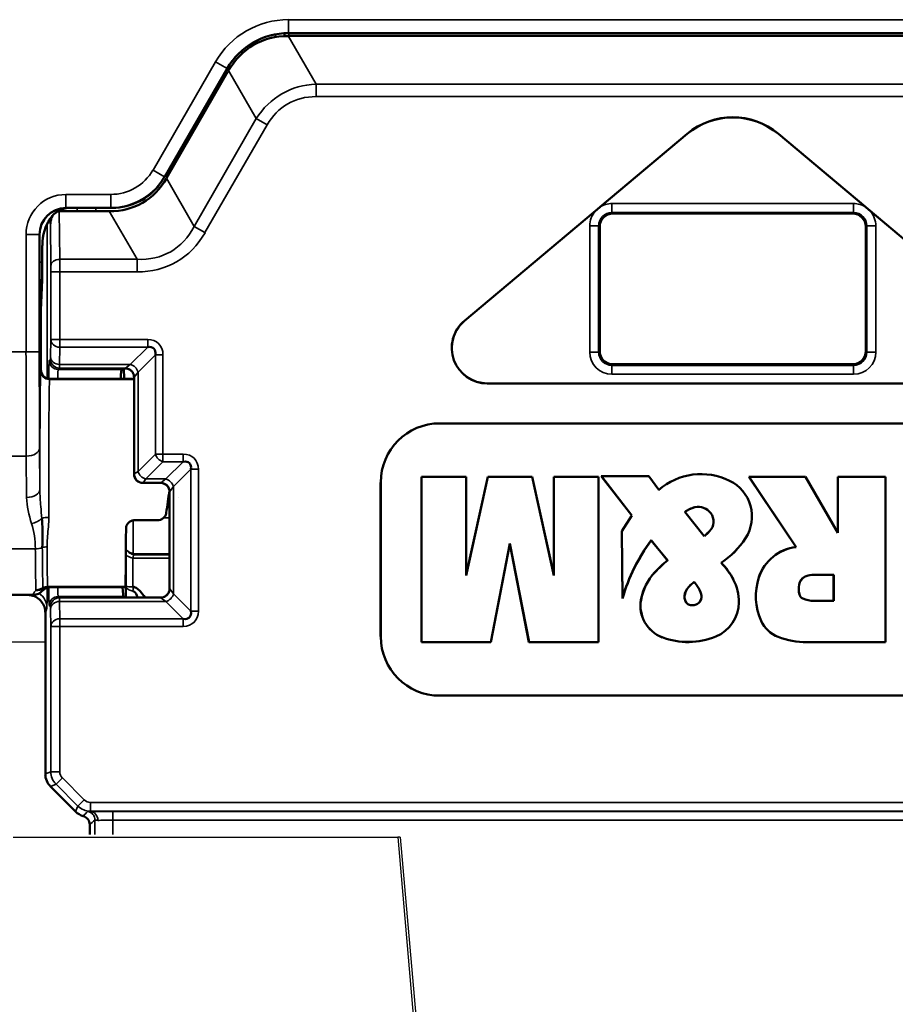
# Model space of a CAD drawing. Units: millimetres. Extents: x 190 to 815, y 454 to 657.
# Drawn here: x 544 to 554, y 583 to 594 of the extents above; entities that cross this region are included whole.
import ezdxf

# ---------------------------------------------------------------- set-up
doc = ezdxf.new("R2010")
doc.units = ezdxf.units.MM
doc.layers.add('1', color=7, linetype='CONTINUOUS', true_color=0xffffff)
doc.layers.add('MD_可視', color=7, linetype='CONTINUOUS', lineweight=50)
doc.layers.add('MD_狭い可視', color=7, linetype='CONTINUOUS', lineweight=35)

msp = doc.modelspace()

# ---------------------------------------------------------------- linework, layer by layer
at = {"layer": '1', "color": 7}
for p, q in [((543.496, 587.387), (544.02, 587.387)), ((543.659, 585.187), (547.992, 585.187)), ((547.992, 585.187), (548.569, 578.593)), ((548.022, 585.187), (547.992, 585.187)), ((548.022, 585.187), (548.596, 578.623))]:
    msp.add_line(p, q, dxfattribs=at)
at = {"layer": 'MD_可視', "extrusion": (-1e-16, -1, -2e-16)}
for p, q in [((546.715, 594.248), (546.716, 594.215)), ((546.759, 594.217), (546.772, 594.217)), ((546.762, 594.249), (556.778, 594.249)), ((546.772, 594.217), (556.768, 594.217)), ((545.367, 592.633), (546.069, 593.849)), ((545.384, 592.613), (546.079, 593.817)), ((546.079, 593.817), (546.086, 593.828)), ((548.745, 591.007), (551.256, 593.114)), ((551.256, 593.113), (550.275, 592.29)), ((552.284, 593.114), (554.794, 591.007)), ((553.265, 592.29), (552.284, 593.113)), ((544.161, 592.242), (544.177, 592.242)), ((544.177, 592.242), (544.741, 592.242)), ((544.254, 592.279), (544.284, 592.279)), ((544.284, 592.279), (544.754, 592.279)), ((550.223, 592.246), (548.746, 591.007)), ((550.42, 592.217), (553.12, 592.217)), ((554.794, 591.007), (553.317, 592.246)), ((544.078, 592.101), (544.078, 592.163)), ((550.27, 590.666), (550.27, 592.067)), ((553.27, 592.067), (553.27, 590.666)), ((543.954, 591.979), (543.954, 591.666)), ((543.986, 591.857), (543.986, 591.666)), ((543.956, 591.469), (543.968, 591.208)), ((543.984, 591.469), (543.971, 591.208)), ((543.97, 591.011), (543.97, 590.454)), ((553.12, 590.517), (550.42, 590.517)), ((544.905, 590.469), (544.879, 590.459)), ((544.906, 590.469), (544.907, 590.354)), ((545.019, 590.354), (544.07, 590.354)), ((545.019, 590.354), (545.02, 590.354)), ((545.02, 590.37), (545.02, 589.279)), ((549.002, 590.302), (554.537, 590.302)), ((549.002, 590.301), (554.537, 590.301)), ((555.074, 589.851), (548.466, 589.851)), ((555.074, 589.851), (548.466, 589.851)), ((545.12, 589.179), (545.32, 589.179)), ((547.8, 589.186), (547.8, 587.447)), ((547.801, 589.186), (547.801, 587.447)), ((548.261, 589.249), (548.261, 589.25)), ((548.261, 587.383), (548.261, 589.25)), ((548.261, 589.25), (548.764, 589.25)), ((548.261, 587.384), (548.261, 589.249)), ((548.261, 589.249), (548.763, 589.249)), ((548.763, 589.249), (548.764, 589.25)), ((548.763, 588.138), (549.009, 589.249)), ((548.763, 589.249), (548.763, 588.138)), ((548.764, 588.144), (549.008, 589.25)), ((548.764, 589.25), (548.764, 588.144)), ((549.008, 589.25), (549.508, 589.25)), ((549.009, 589.249), (549.008, 589.25)), ((549.009, 589.249), (549.508, 589.249)), ((549.508, 589.25), (549.753, 588.144)), ((549.508, 589.249), (549.508, 589.25)), ((549.508, 589.249), (549.753, 588.138)), ((549.753, 589.25), (550.256, 589.25)), ((549.753, 589.249), (549.753, 589.25)), ((549.753, 588.144), (549.753, 589.25)), ((549.753, 589.249), (550.255, 589.249)), ((549.753, 588.138), (549.753, 589.249)), ((550.255, 589.249), (550.256, 589.25)), ((550.255, 589.249), (550.255, 587.384)), ((550.256, 589.25), (550.256, 587.383)), ((550.289, 589.254), (550.288, 589.255)), ((550.632, 588.812), (550.288, 589.255)), ((550.288, 589.255), (550.824, 589.255)), ((550.633, 588.812), (550.289, 589.254)), ((550.289, 589.254), (550.824, 589.254)), ((550.824, 589.255), (550.935, 589.101)), ((550.824, 589.254), (550.824, 589.255)), ((550.824, 589.254), (550.935, 589.1)), ((551.951, 589.25), (552.59, 589.25)), ((551.953, 589.249), (551.951, 589.25)), ((552.483, 588.457), (551.951, 589.25)), ((551.953, 589.249), (552.589, 589.249)), ((552.484, 588.457), (551.953, 589.249)), ((552.589, 589.249), (552.59, 589.25)), ((552.589, 589.249), (552.954, 588.617)), ((552.59, 589.25), (552.953, 588.619)), ((552.953, 589.25), (553.492, 589.25)), ((552.954, 589.249), (552.953, 589.25)), ((552.953, 588.619), (552.953, 589.25)), ((552.954, 589.249), (553.491, 589.249)), ((552.954, 588.617), (552.954, 589.249)), ((553.491, 589.249), (553.492, 589.25)), ((553.491, 589.249), (553.491, 587.384)), ((553.492, 589.25), (553.492, 587.383)), ((545.42, 589.079), (545.42, 587.988)), ((550.935, 589.1), (550.935, 589.101)), ((545.394, 588.917), (545.42, 588.917)), ((551.228, 588.852), (551.449, 588.579)), ((551.228, 588.852), (551.229, 588.852)), ((551.229, 588.852), (551.449, 588.58)), ((545.284, 588.76), (545.03, 588.76)), ((550.52, 588.635), (550.632, 588.812)), ((550.521, 588.635), (550.633, 588.812)), ((550.633, 588.812), (550.632, 588.812)), ((550.521, 588.635), (550.52, 588.635)), ((550.526, 587.878), (550.52, 588.635)), ((550.527, 587.882), (550.521, 588.635)), ((552.954, 588.617), (552.953, 588.619)), ((551.035, 588.307), (550.85, 588.533)), ((550.85, 588.533), (550.85, 588.532)), ((551.034, 588.308), (550.85, 588.532)), ((551.449, 588.579), (551.449, 588.58)), ((549.258, 588.498), (549.044, 587.384)), ((549.258, 588.495), (549.044, 587.383)), ((549.258, 588.498), (549.258, 588.495)), ((549.473, 587.384), (549.258, 588.498)), ((549.472, 587.383), (549.258, 588.495)), ((552.484, 588.457), (552.483, 588.457)), ((551.035, 588.307), (551.034, 588.308)), ((544.926, 588.192), (544.929, 587.889)), ((551.639, 588.279), (551.64, 588.279)), ((548.763, 588.138), (548.764, 588.144)), ((549.753, 588.138), (549.753, 588.144)), ((551.334, 588.065), (551.294, 588.029)), ((551.333, 588.064), (551.294, 588.029)), ((551.334, 588.065), (551.333, 588.064)), ((551.368, 588.018), (551.333, 588.064)), ((551.368, 588.018), (551.334, 588.065)), ((552.908, 588.143), (552.662, 588.143)), ((552.907, 588.142), (552.662, 588.142)), ((552.908, 588.143), (552.907, 588.142)), ((552.907, 587.85), (552.907, 588.142)), ((552.908, 587.849), (552.908, 588.143)), ((544.069, 588.004), (544.92, 588.004)), ((544.92, 588.004), (544.923, 588.007)), ((543.095, 587.917), (543.879, 587.917)), ((544.901, 587.899), (544.924, 587.89)), ((545.32, 587.888), (545.124, 587.888)), ((550.527, 587.882), (550.526, 587.878)), ((552.685, 587.85), (552.907, 587.85)), ((552.685, 587.849), (552.908, 587.849)), ((552.908, 587.849), (552.907, 587.85)), ((544.02, 585.899), (544.02, 587.716)), ((548.261, 587.384), (548.261, 587.383)), ((549.044, 587.384), (548.261, 587.384)), ((549.044, 587.383), (548.261, 587.383)), ((549.044, 587.384), (549.044, 587.383)), ((549.473, 587.384), (549.472, 587.383)), ((550.256, 587.383), (549.472, 587.383)), ((550.255, 587.384), (549.473, 587.384)), ((550.255, 587.384), (550.256, 587.383)), ((553.491, 587.384), (552.607, 587.384)), ((553.492, 587.383), (552.607, 587.383)), ((553.491, 587.384), (553.492, 587.383)), ((548.466, 586.782), (555.074, 586.782)), ((548.466, 586.782), (555.074, 586.782)), ((544.361, 585.475), (544.078, 585.758)), ((544.52, 585.328), (544.52, 585.217))]:
    msp.add_line(p, q, dxfattribs=at)
at = {"layer": 'MD_可視', "extrusion": (0, 0, -1)}
for centre, radius, start, end in [((-551.77, 592.501), 0.8, 50, 130), ((-549.002, 590.701), 0.4, 270, 50), ((-551.413, 588.55), 0.729, 48.9577, 116.2009), ((-551.413, 588.55), 0.729, 49.0101, 116.2009), ((-551.536, 588.801), 0.45, 116.2009, 212.7678), ((-551.536, 588.801), 0.45, 116.2009, 212.7678), ((-551.118, 589.07), 0.947, 212.7678, 236.6288), ((-551.118, 589.07), 0.947, 212.7678, 236.5841), ((-552.543, 587.956), 0.504, 18.4451, 83.2364), ((-552.543, 587.956), 0.505, 18.4451, 83.1238), ((-552.155, 586.978), 1.739, 43.3669, 49.8548), ((-552.155, 586.978), 1.738, 43.3669, 49.8745), ((-551.068, 587.717), 0.801, 135.4622, 152.1198), ((-551.068, 587.717), 0.802, 135.515, 152.1198), ((-551.332, 587.756), 0.606, 10.0162, 43.3669), ((-551.332, 587.756), 0.605, 10.0162, 43.3669), ((-551.297, 587.839), 0.542, 152.1198, 180.6342), ((-551.297, 587.839), 0.542, 152.1198, 180.6342), ((-552.703, 587.903), 0.673, 335.4993, 18.4451), ((-552.703, 587.903), 0.673, 335.4993, 18.4451), ((-543.879, 588.067), 0.15, 220.5442, 270.0006), ((-551.11, 587.795), 0.381, 290.8895, 10.0162), ((-551.11, 587.795), 0.38, 290.8895, 10.0162), ((-551.418, 587.837), 0.421, 180.6342, 247.5529), ((-551.418, 587.837), 0.421, 180.6342, 247.5529), ((-552.406, 587.767), 0.346, 291.1565, 335.4993), ((-552.406, 587.767), 0.347, 291.1565, 335.4993), ((-551.266, 588.205), 0.819, 247.5529, 290.8895), ((-551.266, 588.205), 0.818, 247.5529, 290.8895), ((-552.607, 588.287), 0.904, 270, 291.1565), ((-552.607, 588.287), 0.904, 270, 291.1565)]:
    msp.add_arc(centre, radius, start, end, dxfattribs=at)
at = {"layer": 'MD_可視'}
for centre, radius, start, end in [((551.77, 592.501), 0.799, 50, 130), ((549.002, 590.701), 0.399, 130, 270), ((548.466, 589.186), 0.665, 90, 180), ((548.466, 589.186), 0.665, 90, 180), ((551.407, 588.618), 0.294, 102.5887, 127.4014), ((551.407, 588.618), 0.294, 102.5887, 127.2793), ((551.381, 588.734), 0.176, 37.0415, 102.5887), ((551.381, 588.734), 0.175, 37.0415, 102.5887), ((551.396, 588.745), 0.157, 315.6678, 37.0415), ((551.396, 588.745), 0.157, 315.6678, 37.0415), ((550.782, 589.345), 1.016, 311.1026, 315.6678), ((552.489, 587.315), 2.041, 143.3978, 164.0006), ((552.489, 587.315), 2.042, 143.3759, 163.8834), ((552.644, 588.01), 0.129, 120.5912, 169.3446), ((552.644, 588.01), 0.128, 120.5912, 169.3446), ((552.662, 587.981), 0.162, 90, 120.5912), ((552.662, 587.981), 0.162, 90, 120.5912), ((544.069, 587.904), 0.1, 89.9995, 139.4564), ((551.442, 587.864), 0.222, 131.7463, 162.1723), ((551.442, 587.864), 0.221, 131.7463, 162.1723), ((551.142, 587.849), 0.282, 15.7227, 36.7564), ((551.142, 587.849), 0.282, 15.7227, 36.7564), ((552.771, 587.986), 0.258, 169.3446, 193.6385), ((552.771, 587.986), 0.257, 169.3446, 193.6385), ((551.341, 587.896), 0.116, 162.1723, 211.8922), ((551.341, 587.896), 0.115, 162.1723, 211.8922), ((551.319, 587.899), 0.0989, 292.8865, 15.7227), ((551.319, 587.899), 0.0983, 292.8865, 15.7227), ((552.59, 587.942), 0.0715, 193.6385, 245.0187), ((552.59, 587.942), 0.0709, 193.6385, 245.0187), ((552.685, 588.145), 0.295, 245.0187, 270), ((552.685, 588.145), 0.295, 245.0187, 270), ((551.3, 587.871), 0.0679, 211.8922, 245.3108), ((551.3, 587.871), 0.0673, 211.8922, 245.3108), ((551.316, 587.906), 0.105, 245.3108, 292.8865), ((551.316, 587.906), 0.106, 245.3108, 292.8865), ((548.466, 587.447), 0.665, 180, 270), ((548.466, 587.447), 0.665, 180, 270), ((544.42, 585.328), 0.1, 359.9994, 73.9711)]:
    msp.add_arc(centre, radius, start, end, dxfattribs=at)
for centre, major_axis, ratio, start_param, end_param in [((546.762, 593.449), (0.4, -0.693), 0.999949, 2.618016, 3.665169), ((544.885, 592.881), (-0.376, -0.488), 0.875394, 1.633484, 1.723286), ((545.155, 592.291), (0.58, 0.996), 0.009954, 5.064248, 5.068058), ((544.313, 593.726), (-0.802, 1.389), 0.654654, 2.780226, 3.50296), ((544.346, 593.693), (-0.764, 1.323), 0.654654, 2.83574, 3.447445), ((544.78, 592.82), (0.611, 0.082), 0.875394, 4.559899, 4.649701), ((544.254, 591.979), (0.212, -0.212), 0.999924, 2.356233, 3.926953), ((544.178, 592.1), (0.001, -0.141), 0.707093, 4.018674, 4.700048), ((544.178, 592.1), (0.001, -0.141), 0.707093, 3.135422, 3.355144), ((545.155, 592.291), (1.152, 0.004), 0.009954, -1.926466, -1.922655), ((550.42, 592.066), (-0.088, 0.122), 0.999519, 5.658929, 7.229268), ((553.12, 592.066), (0.088, 0.122), 0.999519, 5.337102, 6.907442), ((543.956, 591.666), (0, 0.2), 0.008727, 1.570796, 2.96706), ((543.972, 591.011), (0, -0.2), 0.008727, 3.316126, 4.712389), ((545.114, 590.564), (0.13, 0.13), 0.545063, 5.628083, 6.938288), ((550.42, 590.667), (-0.139, -0.057), 0.999785, 5.8906, 7.461244), ((553.12, 590.667), (0.139, -0.057), 0.999785, 5.105126, 6.67577), ((544.07, 590.454), (0.0707, 0.0707), 0.999924, 2.356233, 3.926953), ((544.92, 590.37), (0.0526, 0.0851), 0.99983, 5.266024, 5.820688), ((545.514, 589.273), (0.13, 0.13), 0.545063, 5.628083, 6.938288), ((545.32, 589.079), (0.0526, 0.0851), 0.99983, 5.266024, 6.836668), ((550.782, 589.345), (0.743, 0.691), 1, 4.681223, 4.760282), ((545.32, 587.988), (0.1, 0), 0.999924, 4.712389, 6.283185), ((545.514, 587.794), (-0.13, 0.13), 0.545032, 2.486432, 3.796754), ((543.92, 588.017), (0.085, -0.36), 0.145908, 0.553696, 0.553849)]:
    msp.add_ellipse(centre, major_axis=major_axis, ratio=ratio, start_param=start_param, end_param=end_param, dxfattribs=at)
at = {"layer": 'MD_可視', "extrusion": (0, 0, -1)}
for centre, major_axis, ratio, start_param, end_param in [((547.208, 592.661), (-0.84, 1.455), 0.654654, 5.921818, 6.644552), ((544.758, 592.979), (-0.35, 0.606), 0.999949, 2.696931, 3.586254), ((544.286, 591.855), (0.004, -0.424), 0.707093, 1.583138, 3.147763), ((543.984, 591.666), (0, -0.2), 0.008727, -1.570796, -0.174533), ((543.968, 591.011), (0, 0.2), 0.008727, 0.174533, 1.570796), ((545.12, 589.279), (-0.0526, -0.0851), 0.99983, 5.729702, 7.300346), ((544.92, 589.179), (0, -1.225), 0.008727, -1.140251, -0.308119), ((544.923, 588.107), (0, -0.1), 0.008727, -0.308119, -0.008727), ((544.22, 585.899), (0.185, 0.077), 0.999955, 2.748909, 3.534276), ((544.503, 585.617), (-0.077, -0.185), 0.999955, 6.170254, 6.675869)]:
    msp.add_ellipse(centre, major_axis=major_axis, ratio=ratio, start_param=start_param, end_param=end_param, dxfattribs=at)
at = {"layer": 'MD_可視', "extrusion": (-3.8e-15, 0, -1)}
for start_param, end_param in [(-0.40768, -0.008539), (3.150507, 3.549648)]:
    msp.add_ellipse((544.891, 589.179), major_axis=(-0.011, 1.28), ratio=0.021451, start_param=start_param, end_param=end_param, dxfattribs=at)
at = {"layer": 'MD_可視', "extrusion": (0, 2e-16, -1)}
for centre, major_axis, ratio, start_param, end_param in [((545.005, 590.469), (0.1, 0), 0.008728, 3.162968, 3.696091), ((545.124, 587.89), (-0.2, 0), 0.008726, 4.712389, 6.261661)]:
    msp.add_ellipse(centre, major_axis=major_axis, ratio=ratio, start_param=start_param, end_param=end_param, dxfattribs=at)
at = {"layer": 'MD_可視', "extrusion": (-1.6e-15, 2e-16, -1)}
msp.add_ellipse((545.42, 589.179), major_axis=(0.172, 1.225), ratio=0.008642, start_param=1.638897, end_param=1.847875, dxfattribs=at)
at = {"layer": 'MD_可視'}
for points in [[(545.423, 592.731), (545.423, 592.714), (545.423, 592.697), (545.423, 592.68)], [(550.223, 592.246), (550.24, 592.261), (550.258, 592.275), (550.275, 592.289)], [(553.265, 592.289), (553.282, 592.275), (553.3, 592.261), (553.317, 592.246)]]:
    msp.add_open_spline(points, degree=3, dxfattribs=at)
for points, knots in [([(544.92, 590.47), (544.923, 590.47), (544.927, 590.47), (544.936, 590.469), (544.942, 590.468), (544.954, 590.464), (544.961, 590.462), (544.973, 590.455), (544.98, 590.451), (544.992, 590.44), (544.999, 590.432), (545.005, 590.423)], [0.04938882, 0.04938882, 0.04938882, 0.04938882, 0.05120025, 0.05120025, 0.05357959, 0.05357959, 0.05569525, 0.05569525, 0.0578109, 0.0578109, 0.06081965, 0.06081965, 0.06081965, 0.06081965]), ([(545.417, 589.016), (545.417, 589.015), (545.417, 589.015), (545.416, 589.009), (545.413, 589.002), (545.408, 588.992), (545.406, 588.989), (545.403, 588.985)], [-0.000057926, -0.000057926, -0.000057926, -0.000057926, 0, 0, 0.001874599, 0.001874599, 0.002791166, 0.002791166, 0.002791166, 0.002791166]), ([(545.284, 588.76), (545.295, 588.76), (545.306, 588.762), (545.317, 588.765), (545.327, 588.769), (545.338, 588.774), (545.346, 588.781), (545.355, 588.787), (545.363, 588.796), (545.369, 588.805), (545.375, 588.814), (545.379, 588.824), (545.381, 588.834), (545.382, 588.837), (545.383, 588.84), (545.383, 588.842)], [0, 0, 0, 0, 0.235034, 0.235034, 0.235034, 0.470069, 0.470069, 0.470069, 0.705103, 0.705103, 0.705103, 0.940157, 0.940157, 0.940157, 1, 1, 1, 1]), ([(543.982, 588.78), (543.987, 588.719), (543.987, 588.66), (543.987, 588.602), (543.987, 588.55), (543.986, 588.5), (543.986, 588.451)], [0, 0, 0, 0, 0.524916, 0.524916, 0.524916, 1, 1, 1, 1]), ([(544.93, 588.668), (544.93, 588.678), (544.932, 588.688), (544.935, 588.698), (544.939, 588.708), (544.945, 588.717), (544.952, 588.725), (544.959, 588.733), (544.967, 588.74), (544.977, 588.746), (544.986, 588.751), (544.997, 588.756), (545.008, 588.758), (545.015, 588.759), (545.022, 588.76), (545.03, 588.76)], [0, 0, 0, 0, 0.215312, 0.215312, 0.215312, 0.430654, 0.430654, 0.430654, 0.645614, 0.645614, 0.645614, 0.860661, 0.860661, 0.860661, 1, 1, 1, 1]), ([(545.007, 588.01), (545.019, 588.008), (545.031, 588.003), (545.042, 587.997), (545.043, 587.997), (545.043, 587.996), (545.044, 587.996), (545.059, 587.986), (545.074, 587.973), (545.088, 587.959), (545.108, 587.937), (545.126, 587.913), (545.142, 587.888)], [0, 0, 0, 0, 0.1059922, 0.1059922, 0.1059922, 0.11084, 0.11084, 0.11084, 0.2600392, 0.2600392, 0.2600392, 0.4793069, 0.4793069, 0.4793069, 0.4793069]), ([(545.062, 587.888), (545.062, 587.889), (545.062, 587.889), (545.061, 587.89), (545.05, 587.916), (545.037, 587.944), (545.017, 587.956), (545.014, 587.958), (545.011, 587.959), (545.007, 587.96)], [0.7179579, 0.7179579, 0.7179579, 0.7179579, 0.7242144, 0.7242144, 0.7242144, 0.966007, 0.966007, 0.966007, 1, 1, 1, 1]), ([(543.82, 587.917), (543.835, 587.917), (543.849, 587.915), (543.864, 587.912), (543.886, 587.907), (543.907, 587.898), (543.926, 587.886), (543.945, 587.874), (543.962, 587.859), (543.976, 587.841), (543.99, 587.824), (544.001, 587.804), (544.009, 587.783), (544.016, 587.762), (544.02, 587.739), (544.02, 587.717)], [0, 0, 0, 0, 0.1401955, 0.1401955, 0.1401955, 0.3551349, 0.3551349, 0.3551349, 0.5701031, 0.5701031, 0.5701031, 0.78505, 0.78505, 0.78505, 1, 1, 1, 1])]:
    msp.add_open_spline(points, degree=3, knots=knots, dxfattribs=at)
at = {"layer": 'MD_狭い可視', "extrusion": (-1e-16, -1, -2e-16)}
for p, q in [((546.761, 594.401), (556.779, 594.401)), ((546.761, 594.401), (546.761, 594.251)), ((546.616, 594.205), (546.615, 594.236)), ((546.759, 594.217), (547.072, 593.675)), ((556.779, 594.251), (546.761, 594.251)), ((546.761, 594.251), (546.762, 594.249)), ((546.765, 594.249), (546.765, 594.217)), ((545.234, 592.706), (545.938, 593.926)), ((546.068, 593.851), (545.364, 592.631)), ((545.938, 593.926), (546.068, 593.851)), ((546.069, 593.849), (546.068, 593.851)), ((546.398, 593.286), (546.086, 593.828)), ((547.072, 593.675), (556.468, 593.675)), ((547.072, 593.675), (547.072, 593.534)), ((546.622, 593.523), (546.622, 593.523)), ((556.468, 593.534), (547.072, 593.534)), ((545.697, 592.071), (546.398, 593.286)), ((546.398, 593.286), (546.521, 593.215)), ((546.521, 593.215), (545.819, 592.001)), ((551.256, 593.114), (551.256, 593.113)), ((552.284, 593.113), (552.284, 593.114)), ((545.234, 592.706), (545.364, 592.631)), ((545.364, 592.631), (545.365, 592.629)), ((545.384, 592.613), (545.697, 592.071)), ((544.252, 592.431), (544.757, 592.431)), ((544.252, 592.431), (544.252, 592.281)), ((544.757, 592.281), (544.757, 592.431)), ((544.757, 592.281), (544.252, 592.281)), ((544.252, 592.281), (544.254, 592.279)), ((544.758, 592.279), (544.757, 592.281)), ((550.408, 592.328), (553.132, 592.328)), ((550.408, 592.328), (550.408, 592.228)), ((553.132, 592.328), (553.132, 592.228)), ((544.177, 592.242), (544.182, 591.7)), ((544.377, 592.242), (544.377, 592.279)), ((544.589, 592.279), (544.589, 592.242)), ((545.054, 591.7), (544.741, 592.242)), ((553.132, 592.228), (550.408, 592.228)), ((550.408, 592.228), (550.42, 592.217)), ((553.12, 592.217), (553.132, 592.228)), ((544.041, 592.102), (544.041, 590.358)), ((544.082, 591.629), (544.078, 592.101)), ((545.697, 592.071), (545.819, 592.001)), ((550.158, 590.655), (550.158, 592.078)), ((550.258, 592.078), (550.158, 592.078)), ((550.27, 592.067), (550.258, 592.078)), ((550.258, 592.078), (550.258, 590.655)), ((553.282, 592.078), (553.27, 592.067)), ((553.282, 590.655), (553.282, 592.078)), ((553.382, 592.078), (553.282, 592.078)), ((553.382, 592.078), (553.382, 590.655)), ((543.802, 590.657), (543.802, 591.981)), ((543.802, 591.981), (543.952, 591.981)), ((543.954, 591.979), (543.952, 591.981)), ((543.952, 591.981), (543.952, 590.657)), ((543.986, 591.666), (543.954, 591.666)), ((544.182, 591.7), (545.054, 591.7)), ((545.054, 591.7), (545.054, 591.559)), ((544.082, 590.796), (544.082, 591.559)), ((544.182, 591.559), (544.082, 591.559)), ((545.054, 591.559), (544.182, 591.559)), ((544.182, 591.559), (544.182, 590.796)), ((543.984, 591.469), (543.956, 591.469)), ((543.971, 591.208), (543.968, 591.208)), ((548.745, 591.007), (548.746, 591.007)), ((544.079, 590.601), (544.082, 590.796)), ((544.182, 590.796), (544.082, 590.796)), ((544.182, 590.796), (545.174, 590.796)), ((544.182, 590.796), (544.182, 590.71)), ((545.174, 590.71), (545.174, 590.796)), ((543.112, 590.657), (543.802, 590.657)), ((543.802, 590.657), (543.952, 590.657)), ((544.182, 590.71), (544.179, 590.515)), ((545.174, 590.71), (544.182, 590.71)), ((544.978, 590.515), (545.174, 590.71)), ((545.26, 590.624), (545.065, 590.429)), ((545.26, 589.505), (545.26, 590.624)), ((545.26, 590.624), (545.346, 590.624)), ((545.346, 590.624), (545.346, 589.505)), ((550.258, 590.655), (550.158, 590.655)), ((550.258, 590.655), (550.27, 590.666)), ((553.27, 590.666), (553.282, 590.655)), ((553.382, 590.655), (553.282, 590.655)), ((544.064, 590.559), (544.079, 590.573)), ((544.179, 590.515), (544.978, 590.515)), ((544.978, 590.515), (544.923, 590.473)), ((550.42, 590.517), (550.408, 590.505)), ((553.132, 590.505), (553.12, 590.517)), ((543.967, 590.451), (543.97, 590.454)), ((544.179, 590.473), (544.164, 590.459)), ((544.164, 590.459), (544.879, 590.459)), ((544.923, 590.473), (544.179, 590.473)), ((544.903, 590.354), (544.902, 590.468)), ((544.92, 590.47), (544.923, 590.473)), ((545.023, 590.373), (545.065, 590.429)), ((545.065, 590.429), (545.065, 589.31)), ((550.408, 590.505), (553.132, 590.505)), ((550.408, 590.505), (550.408, 590.405)), ((553.132, 590.405), (550.408, 590.405)), ((553.132, 590.405), (553.132, 590.505)), ((545.02, 590.346), (544.066, 590.346)), ((544.07, 590.354), (544.067, 590.351)), ((544.067, 590.351), (545.02, 590.351)), ((545.023, 590.373), (545.02, 590.37)), ((545.023, 589.282), (545.023, 590.373)), ((549.002, 590.301), (549.002, 590.302)), ((548.466, 589.851), (548.466, 589.851)), ((543.955, 589.57), (543.958, 589.104)), ((543.805, 589.482), (543.109, 589.482)), ((543.808, 589.016), (543.805, 589.482)), ((545.065, 589.31), (545.26, 589.505)), ((545.346, 589.419), (545.151, 589.224)), ((545.26, 589.505), (545.346, 589.505)), ((545.346, 589.505), (545.574, 589.505)), ((545.346, 589.419), (545.346, 589.505)), ((545.574, 589.419), (545.346, 589.419)), ((545.378, 589.224), (545.574, 589.419)), ((545.574, 589.419), (545.574, 589.505)), ((545.065, 589.31), (545.023, 589.282)), ((545.66, 589.333), (545.465, 589.138)), ((545.66, 587.734), (545.66, 589.333)), ((545.746, 589.333), (545.66, 589.333)), ((545.746, 589.333), (545.746, 587.734)), ((545.02, 589.279), (545.023, 589.282)), ((545.123, 589.182), (545.12, 589.179)), ((545.123, 589.182), (545.151, 589.224)), ((545.323, 589.182), (545.123, 589.182)), ((545.151, 589.224), (545.378, 589.224)), ((545.32, 589.179), (545.323, 589.182)), ((545.378, 589.224), (545.323, 589.182)), ((547.8, 589.186), (547.801, 589.186)), ((551.735, 589.204), (551.735, 589.205)), ((545.423, 589.082), (545.42, 589.079)), ((545.423, 589.082), (545.465, 589.138)), ((545.423, 587.985), (545.423, 589.082)), ((545.465, 589.138), (545.465, 587.929)), ((545.417, 589.017), (545.42, 589.017)), ((545.417, 589.017), (545.417, 589.016)), ((545.517, 589.014), (545.517, 589.014)), ((551.342, 588.905), (551.343, 588.905)), ((545.42, 588.785), (545.351, 588.785)), ((551.521, 588.84), (551.521, 588.839)), ((551.508, 588.635), (551.508, 588.635)), ((551.914, 588.557), (551.915, 588.557)), ((543.102, 588.437), (543.907, 588.437)), ((545.42, 588.332), (545.007, 588.332)), ((545.013, 588.382), (545.42, 588.382)), ((545.016, 588.371), (545.42, 588.371)), ((550.892, 588.172), (550.891, 588.172)), ((551.776, 588.092), (551.777, 588.092)), ((552.065, 588.115), (552.065, 588.116)), ((552.579, 588.12), (552.579, 588.12)), ((552.662, 588.143), (552.662, 588.142)), ((544.045, 588.012), (544.923, 588.012)), ((544.923, 588.007), (544.051, 588.007)), ((544.924, 587.89), (544.923, 588.014)), ((545.42, 587.988), (545.423, 587.985)), ((545.465, 587.929), (545.423, 587.985)), ((551.294, 588.029), (551.294, 588.029)), ((551.368, 588.018), (551.368, 588.018)), ((552.518, 588.033), (552.519, 588.033)), ((544.901, 587.899), (544.164, 587.899)), ((544.164, 587.899), (544.179, 587.885)), ((544.179, 587.885), (545.323, 587.885)), ((545.379, 587.843), (544.179, 587.843)), ((544.179, 587.843), (544.182, 587.648)), ((545.323, 587.885), (545.32, 587.888)), ((545.323, 587.885), (545.379, 587.843)), ((545.574, 587.648), (545.379, 587.843)), ((545.465, 587.929), (545.66, 587.734)), ((550.736, 587.862), (550.735, 587.862)), ((551.23, 587.932), (551.231, 587.932)), ((551.414, 587.926), (551.413, 587.926)), ((552.521, 587.925), (552.521, 587.925)), ((552.56, 587.877), (552.56, 587.878)), ((552.685, 587.849), (552.685, 587.85)), ((544.037, 587.769), (544.02, 587.716)), ((544.079, 587.785), (544.064, 587.799)), ((544.082, 587.562), (544.079, 587.757)), ((545.746, 587.734), (545.66, 587.734)), ((551.242, 587.835), (551.243, 587.835)), ((551.272, 587.809), (551.272, 587.81)), ((551.357, 587.808), (551.357, 587.808)), ((551.839, 587.833), (551.84, 587.833)), ((544.182, 587.648), (545.574, 587.648)), ((544.182, 587.648), (544.182, 587.562)), ((545.574, 587.562), (545.574, 587.648)), ((552.091, 587.624), (552.091, 587.623)), ((544.082, 585.925), (544.082, 587.562)), ((544.082, 587.562), (544.182, 587.562)), ((545.574, 587.562), (544.182, 587.562)), ((544.182, 587.562), (544.182, 585.925)), ((547.8, 587.447), (547.801, 587.447)), ((550.975, 587.44), (550.974, 587.44)), ((551.579, 587.448), (551.579, 587.448)), ((552.281, 587.444), (552.281, 587.444)), ((552.607, 587.384), (552.607, 587.383)), ((548.466, 586.782), (548.466, 586.782)), ((544.02, 585.899), (544.082, 585.925)), ((544.082, 585.925), (544.182, 585.925)), ((544.141, 585.784), (544.212, 585.855)), ((544.212, 585.855), (544.458, 585.608)), ((544.141, 585.784), (544.078, 585.758)), ((544.387, 585.538), (544.141, 585.784)), ((544.361, 585.475), (544.387, 585.538)), ((544.387, 585.538), (544.458, 585.608)), ((544.529, 585.579), (559.011, 585.579)), ((544.529, 585.479), (544.529, 585.579)), ((544.529, 585.479), (544.528, 585.477)), ((559.011, 585.479), (544.529, 585.479)), ((544.779, 585.478), (558.761, 585.478)), ((544.779, 585.378), (544.779, 585.478)), ((544.579, 585.217), (544.579, 585.379)), ((558.761, 585.378), (544.779, 585.378)), ((544.779, 585.378), (544.779, 585.217))]:
    msp.add_line(p, q, dxfattribs=at)
at = {"layer": 'MD_狭い可視', "extrusion": (0, 0, -1)}
for centre, major_axis, ratio, start_param, end_param in [((546.761, 593.451), (0.475, -0.823), 0.999949, 2.618016, 3.665169), ((547.439, 592.261), (-0.753, 1.304), 0.730556, 5.921818, 6.644552), ((546.62, 593.711), (0.15, -17.188), 0.008727, 4.71849, 4.718502), ((544.757, 592.981), (-0.35, 0.606), 0.999971, 2.618016, 3.665169), ((544.252, 591.981), (0.318, -0.318), 0.999924, 2.356233, 3.926953), ((550.408, 592.078), (-0.177, 0.177), 0.999696, 0.223663, 0.78517), ((553.132, 592.078), (0.177, 0.177), 0.999696, 5.498016, 6.059523), ((550.408, 592.078), (-0.177, 0.177), 0.999696, 5.498016, 6.23385), ((553.132, 592.078), (0.177, 0.177), 0.999696, 0.049335, 0.78517), ((544.544, 593.326), (-0.955, 1.654), 0.654654, 2.780226, 3.50296), ((544.182, 591.629), (0.1, 0.0009), 0.707093, 3.153934, 4.71856), ((544.181, 591.559), (0, 0.2), 0.004363, 0.785398, 1.570796), ((544.182, 590.796), (0.1, -0.0015), 0.861605, 1.558032, 3.124399), ((545.114, 590.564), (0.184, 0.184), 0.768346, 5.628083, 6.938288), ((543.818, 590.657), (0, -2), 0.008072, 0.942478, 1.570796), ((550.408, 590.655), (-0.177, -0.177), 0.999695, 5.497863, 7.068507), ((553.132, 590.655), (0.177, -0.177), 0.999695, 5.497863, 7.068507), ((544.064, 589.179), (0, 1.38), 0.008727, -0.551072, -0.008727), ((544.179, 590.601), (0.1, -0.0015), 0.861605, 1.558032, 3.124399), ((544.179, 590.773), (0, 0.3), 0.005818, 2.609267, 3.132866), ((543.97, 589.179), (0, -1.325), 0.008727, 1.514229, 2.833473), ((543.967, 590.251), (0, -0.2), 0.008727, 2.833473, 3.132866), ((543.805, 589.57), (0.15, 0.001), 0.587778, 0.010787, 1.574523), ((545.346, 589.505), (0.0707, -0.0707), 0.768346, 0.915694, 2.225899), ((545.514, 589.273), (0.184, 0.184), 0.768346, 5.628083, 6.938288), ((545.151, 589.31), (0.0707, -0.0707), 0.768346, 0.915694, 2.225899), ((545.123, 589.282), (0.0707, -0.0707), 0.999924, 0.785474, 2.356118), ((543.808, 589.104), (0.15, 0.001), 0.587778, 0.010787, 1.574523), ((545.417, 589.015), (-0.1, 0.0006), 0.010068, 1.473287, 1.570741), ((543.865, 588.81), (-0.143, -0.044), 0.570313, -2.320509, -1.396749), ((544.059, 588.76), (0.1, 0.0003), 0.316189, 3.827921, 4.713309), ((540.257, 611.509), (1.912, -55.636), 0.078236, -1.146835, -1.139426), ((544.064, 589.179), (0, 1.38), 0.008727, 4.336645, 4.336655), ((543.907, 588.525), (0.15, 0.001), 0.587776, 1.020038, 1.574851), ((543.907, 588.525), (0.15, 0.001), 0.587999, 1.020215, 1.575028), ((544.039, 588.401), (0.1, 0.0006), 0.587534, 4.161128, 4.715938), ((545.067, 588.417), (-0.0306, -0.0952), 0.505051, 0.934954, 1.047687), ((543.911, 588.113), (0.115, -0.097), 0.932036, 0.29151, 0.90441), ((543.913, 588.119), (0.15, 0.005), 0.953147, 1.045725, 1.60054), ((544.045, 587.916), (0.1, 0.0026), 0.952876, 4.182477, 4.737284), ((544.051, 587.907), (-0.005, -0.0999), 0.985266, 2.486887, 3.090546), ((544.064, 589.179), (0, 1.38), 0.008727, 3.150319, 3.69279), ((544.887, 587.958), (-0.023, -0.199), 0.600383, 4.378598, 4.629305), ((544.164, 587.799), (-0.0707, -0.0707), 0.999924, 0.785436, 2.356156), ((544.179, 587.785), (-0.0707, -0.0707), 0.999924, 0.785436, 2.356156), ((544.179, 587.757), (0.1, 0.0015), 0.861605, 3.158786, 4.725153), ((544.179, 587.585), (0, -0.3), 0.005818, 3.150319, 3.673918), ((545.514, 587.794), (-0.184, 0.184), 0.768322, 2.486432, 3.796754), ((544.182, 587.562), (0.1, 0.0015), 0.861605, 3.158786, 4.725153), ((544.282, 585.925), (0.185, 0.077), 1, 2.748909, 3.534276), ((544.529, 585.679), (-0.077, -0.185), 1, 5.890502, 6.675869)]:
    msp.add_ellipse(centre, major_axis=major_axis, ratio=ratio, start_param=start_param, end_param=end_param, dxfattribs=at)
at = {"layer": 'MD_狭い可視'}
for centre, major_axis, ratio, start_param, end_param in [((546.761, 593.451), (0.4, -0.693), 0.99993, 2.618016, 3.665169), ((547.439, 592.261), (-0.687, 1.191), 0.654654, 5.921818, 6.644552), ((546.62, 593.711), (0.15, -17.188), 0.005818, 1.563316, 1.56333), ((544.757, 592.981), (-0.275, 0.476), 0.999949, 2.618016, 3.665169), ((544.252, 591.981), (0.212, -0.212), 0.999848, 2.356233, 3.926953), ((550.408, 592.078), (-0.106, 0.106), 0.99929, 5.498016, 7.068355), ((553.132, 592.078), (0.106, 0.106), 0.99929, 5.498016, 7.068355), ((544.544, 593.326), (-0.889, 1.54), 0.590393, 2.780226, 3.50296), ((544.081, 591.559), (0, -0.1), 0.008727, 1.570796, 2.356194), ((543.968, 590.657), (0, 1.85), 0.008727, 1.570796, 2.199115), ((550.408, 590.655), (-0.106, -0.106), 0.99929, 5.497863, 7.068507), ((553.132, 590.655), (0.106, -0.106), 0.99929, 5.497863, 7.068507), ((544.164, 590.559), (0.0707, -0.0707), 0.999924, -2.356156, -0.785436), ((544.079, 590.773), (0, -0.2), 0.008727, 0.008727, 0.532325), ((544.179, 590.573), (0.0707, -0.0707), 0.999924, -2.356156, -0.785436), ((544.978, 590.429), (0.0707, -0.0707), 0.768346, 0.915694, 2.225899), ((544.066, 590.442), (-0.1, 0.0027), 0.952873, 0.028769, 1.596919), ((544.067, 590.451), (0.0707, -0.0707), 0.999924, -2.356156, -0.785436), ((544.164, 589.179), (0, -1.28), 0.009409, 3.150319, 3.54946), ((544.923, 590.373), (0.0707, -0.0707), 0.999924, 0.785474, 2.356118), ((544.07, 589.179), (0, 1.225), 0.009439, 0.308119, 1.892507), ((544.067, 590.251), (0, 0.1), 0.017454, 0.008727, 0.308119), ((545.323, 589.082), (0.0707, -0.0707), 0.999924, 0.785474, 2.356118), ((545.378, 589.138), (0.0707, -0.0707), 0.768346, 0.915694, 2.225899), ((542.901, 588.105), (-0.697, -0.996), 0.728511, 2.343741, 2.626262), ((545.125, 588.384), (-0.2, -0.002), 0.314482, 0.181245, 0.93843), ((545.07, 588.417), (0, -0.1), 0.605044, -1.22173, -1.100723), ((544.037, 588.169), (0, -0.4), 0.008727, 0.02618, 1.134261), ((544.164, 589.179), (0, -1.28), 0.009409, -0.407868, -0.008727), ((545.323, 587.985), (-0.0707, -0.0707), 0.999924, 0.785398, 2.356194), ((543.837, 587.769), (-0.19, 0.063), 0.999619, 3.463397, 4.436112), ((545.379, 587.929), (-0.0707, -0.0707), 0.768322, 0.915635, 2.225957), ((544.079, 587.585), (0, 0.2), 0.008727, -0.532325, -0.008727), ((544.282, 585.925), (0.0924, 0.0383), 0.999955, 2.748909, 3.534276), ((544.529, 585.679), (-0.0383, -0.0924), 0.999955, 5.890502, 6.675869), ((544.561, 585.758), (-0.4, -0.545), 0.18026, 1.050288, 1.168269), ((544.479, 585.379), (0.0671, -0.0742), 0.999931, 0.835591, 2.244542), ((544.528, 585.377), (0.0013, -0.1), 0.836925, 1.559627, 3.125648), ((544.779, 585.375), (0.2, 0), 0.01309, 1.570796, 2.562478)]:
    msp.add_ellipse(centre, major_axis=major_axis, ratio=ratio, start_param=start_param, end_param=end_param, dxfattribs=at)
at = {"layer": 'MD_狭い可視', "extrusion": (0, 2e-16, -1)}
msp.add_ellipse((544.779, 585.475), major_axis=(-0.3, 0), ratio=0.008727, start_param=0.579115, end_param=1.570796, dxfattribs=at)
at = {"layer": 'MD_狭い可視', "extrusion": (2e-16, 0, -1)}
msp.add_ellipse((544.661, 585.758), major_axis=(-0.488, -0.579), ratio=0.267951, start_param=5.181942, end_param=5.299923, dxfattribs=at)
at = {"layer": 'MD_狭い可視'}
for points in [[(545.491, 592.845), (545.491, 592.828), (545.49, 592.811), (545.49, 592.793)], [(545.387, 592.617), (545.387, 592.634), (545.387, 592.651), (545.387, 592.668)], [(545.419, 589.088), (545.419, 589.064), (545.418, 589.04), (545.417, 589.017)], [(543.865, 588.721), (543.836, 588.818), (543.809, 588.917), (543.808, 589.016)], [(545.016, 588.371), (545.012, 588.36), (545.009, 588.347), (545.007, 588.332)], [(545.01, 588.383), (545.011, 588.382), (545.012, 588.382), (545.013, 588.382)], [(545.01, 588.373), (545.012, 588.372), (545.014, 588.372), (545.016, 588.371)], [(543.911, 587.969), (543.912, 587.971), (543.913, 587.973), (543.913, 587.976)], [(543.992, 587.997), (543.992, 587.993), (543.993, 587.99), (543.995, 587.989)], [(544.495, 585.478), (544.495, 585.479), (544.506, 585.476), (544.528, 585.477)]]:
    msp.add_open_spline(points, degree=3, dxfattribs=at)
for points, knots in [([(543.958, 589.104), (543.959, 589.04), (543.963, 588.977), (543.968, 588.915), (543.972, 588.87), (543.977, 588.824), (543.982, 588.78)], [0.0003835, 0.0003835, 0.0003835, 0.0003835, 0.5748227, 0.5748227, 0.5748227, 1, 1, 1, 1]), ([(544.059, 588.792), (544.059, 588.785), (544.059, 588.778), (544.059, 588.771), (544.058, 588.733), (544.055, 588.695), (544.052, 588.658), (544.046, 588.589), (544.039, 588.522), (544.039, 588.459)], [0, 0, 0, 0, 0.057936, 0.057936, 0.057936, 0.38229, 0.38229, 0.38229, 1, 1, 1, 1]), ([(543.913, 587.976), (543.912, 588.018), (543.911, 588.085), (543.91, 588.17), (543.909, 588.245), (543.908, 588.336), (543.907, 588.437)], [0, 0, 0, 0, 0.531824, 0.531824, 0.531824, 1, 1, 1, 1]), ([(543.986, 588.451), (543.987, 588.403), (543.987, 588.359), (543.987, 588.318), (543.988, 588.234), (543.989, 588.161), (543.99, 588.103), (543.99, 588.059), (543.991, 588.024), (543.992, 587.997)], [0, 0, 0, 0, 0.220106, 0.220106, 0.220106, 0.667058, 0.667058, 0.667058, 1, 1, 1, 1]), ([(544.039, 588.459), (544.04, 588.348), (544.041, 588.25), (544.042, 588.172), (544.042, 588.134), (544.043, 588.1), (544.043, 588.071), (544.044, 588.048), (544.044, 588.028), (544.045, 588.012)], [0, 0, 0, 0, 0.533477, 0.533477, 0.533477, 0.790912, 0.790912, 0.790912, 1, 1, 1, 1]), ([(544.928, 588.436), (544.93, 588.434), (544.931, 588.432), (544.932, 588.429), (544.939, 588.42), (544.949, 588.411), (544.962, 588.403), (544.975, 588.395), (544.992, 588.388), (545.01, 588.383)], [0.2158133, 0.2158133, 0.2158133, 0.2158133, 0.2975483, 0.2975483, 0.2975483, 0.6486854, 0.6486854, 0.6486854, 1, 1, 1, 1]), ([(544.928, 588.434), (544.93, 588.431), (544.931, 588.429), (544.932, 588.426), (544.939, 588.416), (544.949, 588.405), (544.962, 588.396), (544.975, 588.387), (544.992, 588.379), (545.01, 588.373)], [0.2151702, 0.2151702, 0.2151702, 0.2151702, 0.2976113, 0.2976113, 0.2976113, 0.6487191, 0.6487191, 0.6487191, 1, 1, 1, 1]), ([(545.007, 588.332), (545.007, 588.258), (545.007, 588.183), (545.007, 588.108), (545.007, 588.075), (545.007, 588.042), (545.007, 588.01)], [0, 0, 0, 0, 0.694888, 0.694888, 0.694888, 1, 1, 1, 1]), ([(543.879, 587.917), (543.879, 587.917), (543.879, 587.917), (543.879, 587.917), (543.879, 587.917), (543.879, 587.918), (543.88, 587.92), (543.883, 587.926), (543.892, 587.943), (543.911, 587.969)], [0, 0, 0, 0, 0.025948, 0.025948, 0.025948, 0.238755, 0.238755, 0.238755, 1, 1, 1, 1]), ([(543.995, 587.989), (543.996, 587.982), (543.995, 587.976), (543.994, 587.973), (543.993, 587.97), (543.993, 587.969), (543.993, 587.969)], [0, 0, 0, 0, 0.582459, 0.582459, 0.582459, 1, 1, 1, 1]), ([(544.045, 588.012), (544.045, 588.009), (544.046, 588.008), (544.049, 588.007), (544.049, 588.007), (544.05, 588.007), (544.051, 588.007)], [0, 0, 0, 0, 0.780247, 0.780247, 0.780247, 1, 1, 1, 1]), ([(544.051, 588.007), (544.051, 588.007), (544.052, 588.007), (544.053, 588.007), (544.057, 588.007), (544.06, 588.006), (544.062, 588.006), (544.065, 588.006), (544.066, 588.005), (544.067, 588.005), (544.068, 588.005), (544.069, 588.004), (544.069, 588.004)], [0, 0, 0, 0, 0.039291, 0.039291, 0.039291, 0.282701, 0.282701, 0.282701, 0.639606, 0.639606, 0.639606, 1, 1, 1, 1]), ([(545.007, 587.96), (544.989, 587.965), (544.974, 587.97), (544.961, 587.976), (544.949, 587.982), (544.94, 587.989), (544.934, 587.996), (544.93, 588), (544.928, 588.005), (544.928, 588.01), (544.928, 588.011), (544.928, 588.011), (544.928, 588.012)], [0, 0, 0, 0, 0.36335, 0.36335, 0.36335, 0.730273, 0.730273, 0.730273, 0.980448, 0.980448, 0.980448, 1, 1, 1, 1]), ([(544.928, 588.012), (544.928, 588.012), (544.928, 588.011), (544.928, 588.011), (544.929, 588.011), (544.931, 588.011), (544.934, 588.011), (544.939, 588.011), (544.949, 588.01), (544.961, 588.01), (544.973, 588.01), (544.989, 588.01), (545.007, 588.01)], [0, 0, 0, 0, 0.081083, 0.081083, 0.081083, 0.269921, 0.269921, 0.269921, 0.636748, 0.636748, 0.636748, 1, 1, 1, 1]), ([(544.611, 585.377), (544.599, 585.377), (544.59, 585.378), (544.585, 585.379), (544.581, 585.379), (544.579, 585.38), (544.579, 585.379)], [0, 0, 0, 0, 0.591026, 0.591026, 0.591026, 1, 1, 1, 1])]:
    msp.add_open_spline(points, degree=3, knots=knots, dxfattribs=at)

doc.saveas('drawing.dxf')
